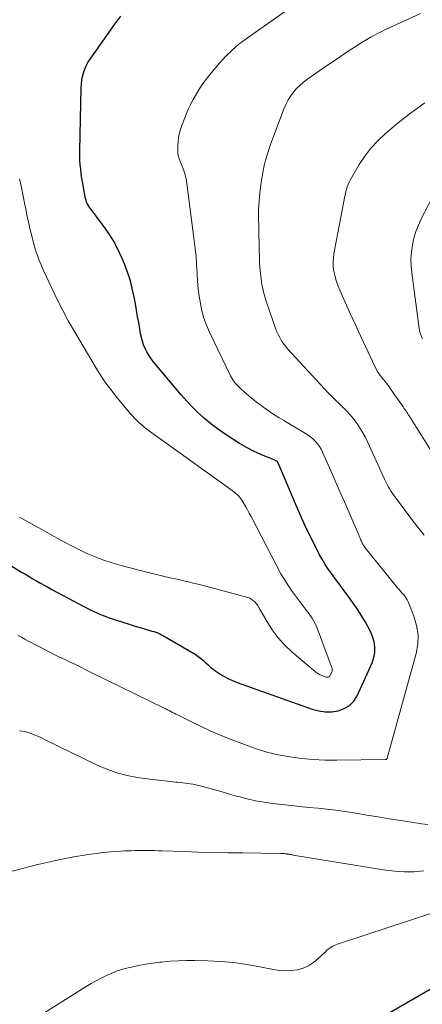
# Model space of a CAD drawing. Units: feet. Extents: x 2030000 to 2035021, y 555000 to 560000.
# Drawn here: x 2030337 to 2030397, y 556379 to 556526 of the extents above; entities that cross this region are included whole.
import ezdxf

# ---------------------------------------------------------------- set-up
doc = ezdxf.new("R2010")
doc.units = ezdxf.units.FT
doc.header["$LTSCALE"] = 100
doc.header["$MEASUREMENT"] = 0
doc.layers.add('CONTOUR INDEX', color=32, linetype='Continuous', lineweight=25)
doc.layers.add('CONTOUR INTERMEDIATE', color=40, linetype='Continuous', lineweight=15)

msp = doc.modelspace()

# ---------------------------------------------------------------- linework, layer by layer
at = {"layer": 'CONTOUR INDEX', "flags": 128}
for points, elevation in [([(2030327.88, 556449.22), (2030337.35, 556443.4), (2030337.91, 556443.07), (2030338.47, 556442.73), (2030339.03, 556442.4), (2030339.59, 556442.07), (2030340.16, 556441.75), (2030340.73, 556441.44), (2030341.3, 556441.12), (2030341.87, 556440.81), (2030346.73, 556438.2), (2030347.16, 556437.98), (2030347.6, 556437.76), (2030348.04, 556437.54), (2030348.48, 556437.34), (2030348.93, 556437.14), (2030349.38, 556436.96), (2030349.84, 556436.79), (2030350.3, 556436.62), (2030353.59, 556435.53), (2030354.12, 556435.36), (2030354.66, 556435.19), (2030355.2, 556435.04), (2030355.74, 556434.89), (2030356.22, 556434.76), (2030356.52, 556434.67), (2030356.82, 556434.58), (2030357.12, 556434.49), (2030357.41, 556434.39), (2030357.7, 556434.29), (2030357.99, 556434.16), (2030358.27, 556434.03), (2030358.54, 556433.88), (2030363.27, 556431.1), (2030363.69, 556430.82), (2030364.1, 556430.53), (2030364.49, 556430.21), (2030364.85, 556429.87), (2030365.22, 556429.52), (2030365.59, 556429.18), (2030365.99, 556428.87), (2030366.4, 556428.58), (2030366.84, 556428.27), (2030367.5, 556427.86), (2030368.17, 556427.48), (2030368.87, 556427.16), (2030369.58, 556426.87), (2030380.8, 556422.88), (2030381.76, 556422.63), (2030382.73, 556422.49), (2030383.7, 556422.51), (2030384.69, 556422.63), (2030385.58, 556422.97), (2030386.36, 556423.44), (2030386.99, 556424.1), (2030387.5, 556424.9), (2030389.76, 556429.84), (2030390.02, 556430.6), (2030390.17, 556431.38), (2030390.15, 556432.16), (2030390.03, 556432.96), (2030389.79, 556433.75), (2030389.5, 556434.52), (2030389.13, 556435.26), (2030388.73, 556435.98), (2030388.51, 556436.31), (2030387.96, 556437.18), (2030387.39, 556438.04), (2030386.8, 556438.88), (2030386.2, 556439.72), (2030385.42, 556440.79), (2030384.96, 556441.43), (2030384.49, 556442.06), (2030384.02, 556442.7), (2030383.56, 556443.33), (2030383.1, 556443.97), (2030382.67, 556444.63), (2030382.27, 556445.3), (2030381.9, 556445.99), (2030381.16, 556447.44), (2030380.45, 556448.87), (2030379.75, 556450.31), (2030379.09, 556451.76), (2030378.45, 556453.23), (2030375.78, 556459.49), (2030375.76, 556459.54), (2030375.74, 556459.59), (2030375.72, 556459.64), (2030375.7, 556459.69), (2030375.67, 556459.75), (2030375.66, 556459.77), (2030375.66, 556459.78), (2030375.65, 556459.8), (2030375.64, 556459.82), (2030375.6, 556459.92), (2030375.57, 556459.95), (2030375.44, 556460), (2030375.38, 556460.03), (2030375.32, 556460.05), (2030375.26, 556460.08), (2030375.2, 556460.11), (2030373.11, 556460.99), (2030372.02, 556461.48), (2030370.95, 556462.02), (2030369.91, 556462.62), (2030368.9, 556463.25), (2030367.62, 556464.1), (2030366.61, 556464.82), (2030365.62, 556465.56), (2030364.68, 556466.36), (2030363.76, 556467.19), (2030362.88, 556468.06), (2030362.03, 556468.95), (2030361.2, 556469.88), (2030360.4, 556470.82), (2030357.03, 556474.9), (2030356.68, 556475.36), (2030356.36, 556475.83), (2030356.07, 556476.33), (2030355.81, 556476.84), (2030355.59, 556477.36), (2030355.4, 556477.9), (2030355.25, 556478.45), (2030355.13, 556479.01), (2030355.01, 556479.75), (2030354.85, 556480.69), (2030354.69, 556481.62), (2030354.53, 556482.56), (2030354.36, 556483.49), (2030354.22, 556484.3), (2030353.94, 556485.62), (2030353.6, 556486.93), (2030353.18, 556488.22), (2030352.71, 556489.49), (2030352.39, 556490.27), (2030351.75, 556491.67), (2030351.04, 556493.03), (2030350.21, 556494.32), (2030349.31, 556495.57), (2030347.72, 556497.59), (2030347.57, 556497.81), (2030347.42, 556498.03), (2030347.29, 556498.25), (2030347.17, 556498.49), (2030347.07, 556498.73), (2030346.98, 556498.98), (2030346.91, 556499.23), (2030346.85, 556499.49), (2030346.6, 556500.89), (2030346.48, 556501.57), (2030346.37, 556502.25), (2030346.27, 556502.93), (2030346.18, 556503.62), (2030346.1, 556504.3), (2030346.05, 556504.99), (2030346.03, 556505.67), (2030346.03, 556506.36), (2030346.24, 556515.78), (2030346.28, 556516.36), (2030346.34, 556516.93), (2030346.45, 556517.49), (2030346.59, 556518.05), (2030346.78, 556518.59), (2030347, 556519.11), (2030347.27, 556519.61), (2030347.58, 556520.1), (2030351.27, 556525.31), (2030352.18, 556526.52)], 780), ([(2030392.27, 556377.5), (2030400.66, 556382.34)], 800)]:
    msp.add_lwpolyline(points, dxfattribs=dict(at, elevation=elevation))
at = {"layer": 'CONTOUR INTERMEDIATE', "flags": 128}
for points, elevation in [([(2030336.84, 556433.9), (2030337.33, 556433.64), (2030337.81, 556433.38), (2030338.3, 556433.12), (2030341.44, 556431.49), (2030342.22, 556431.08), (2030343, 556430.69), (2030343.8, 556430.3), (2030344.59, 556429.92), (2030345.39, 556429.55), (2030346.18, 556429.17), (2030346.97, 556428.78), (2030347.76, 556428.4), (2030358.64, 556423.04), (2030358.89, 556422.92), (2030359.14, 556422.79), (2030359.39, 556422.67), (2030359.64, 556422.54), (2030359.89, 556422.41), (2030360.14, 556422.29), (2030360.39, 556422.16), (2030360.64, 556422.03), (2030362.82, 556420.95), (2030364.17, 556420.3), (2030365.53, 556419.67), (2030366.91, 556419.08), (2030368.29, 556418.51), (2030370.65, 556417.59), (2030372.31, 556417), (2030373.99, 556416.48), (2030375.7, 556416.08), (2030377.43, 556415.75), (2030379.18, 556415.52), (2030380.93, 556415.36), (2030382.69, 556415.28), (2030384.46, 556415.26), (2030391.72, 556415.36), (2030391.77, 556415.36), (2030391.82, 556415.37), (2030391.86, 556415.39), (2030391.91, 556415.42), (2030391.94, 556415.45), (2030391.97, 556415.49), (2030391.99, 556415.53), (2030392.01, 556415.58), (2030396.32, 556431.21), (2030396.56, 556432.62), (2030396.62, 556434.03), (2030396.4, 556435.42), (2030395.99, 556436.8), (2030395.13, 556438.92), (2030394.99, 556439.23), (2030394.83, 556439.51), (2030394.64, 556439.78), (2030394.43, 556440.04), (2030394.21, 556440.28), (2030393.98, 556440.54), (2030393.77, 556440.79), (2030393.56, 556441.05), (2030388.72, 556447.04), (2030388.68, 556447.09), (2030388.64, 556447.15), (2030388.59, 556447.21), (2030388.55, 556447.26), (2030388.51, 556447.32), (2030388.47, 556447.38), (2030388.43, 556447.45), (2030388.4, 556447.51), (2030388.33, 556447.64), (2030388.27, 556447.77), (2030388.2, 556447.9), (2030388.14, 556448.03), (2030388.08, 556448.17), (2030388.02, 556448.33), (2030387.92, 556448.54), (2030387.83, 556448.75), (2030387.74, 556448.97), (2030387.65, 556449.18), (2030385.6, 556453.91), (2030384.99, 556455.3), (2030384.39, 556456.68), (2030383.78, 556458.07), (2030383.17, 556459.45), (2030382.34, 556461.33), (2030382.13, 556461.76), (2030381.88, 556462.17), (2030381.6, 556462.56), (2030381.28, 556462.93), (2030380.94, 556463.27), (2030380.58, 556463.58), (2030380.19, 556463.87), (2030379.78, 556464.13), (2030376.53, 556466.05), (2030375.86, 556466.46), (2030375.21, 556466.87), (2030374.56, 556467.3), (2030373.92, 556467.75), (2030373.54, 556468.02), (2030373.1, 556468.34), (2030372.66, 556468.67), (2030372.23, 556469), (2030371.8, 556469.34), (2030371.71, 556469.42), (2030371.33, 556469.73), (2030370.96, 556470.05), (2030370.59, 556470.37), (2030370.22, 556470.7), (2030369.9, 556470.99), (2030369.7, 556471.18), (2030369.51, 556471.38), (2030369.33, 556471.58), (2030369.16, 556471.79), (2030369, 556472.01), (2030368.85, 556472.24), (2030368.72, 556472.48), (2030368.59, 556472.72), (2030365.44, 556479.29), (2030364.99, 556480.32), (2030364.61, 556481.36), (2030364.31, 556482.44), (2030364.07, 556483.54), (2030363.9, 556484.65), (2030363.75, 556485.76), (2030363.65, 556486.88), (2030363.58, 556488.01), (2030363.58, 556488.16), (2030363.51, 556489.36), (2030363.42, 556490.57), (2030363.3, 556491.76), (2030363.16, 556492.96), (2030362.06, 556501.52), (2030361.99, 556501.95), (2030361.9, 556502.39), (2030361.78, 556502.81), (2030361.65, 556503.23), (2030361.63, 556503.31), (2030361.49, 556503.69), (2030361.34, 556504.07), (2030361.19, 556504.44), (2030361.03, 556504.81), (2030360.89, 556505.18), (2030360.78, 556505.56), (2030360.72, 556505.95), (2030360.7, 556506.35), (2030360.71, 556507.12), (2030360.75, 556507.89), (2030360.86, 556508.66), (2030361.05, 556509.41), (2030361.3, 556510.15), (2030362.11, 556512.21), (2030362.31, 556512.68), (2030362.52, 556513.15), (2030362.75, 556513.6), (2030363, 556514.05), (2030363.49, 556514.88), (2030364.01, 556515.73), (2030364.56, 556516.55), (2030365.15, 556517.35), (2030365.77, 556518.13), (2030366.91, 556519.48), (2030367.83, 556520.48), (2030368.8, 556521.43), (2030369.84, 556522.31), (2030370.92, 556523.13), (2030378.14, 556528.19)], 784), ([(2030397.54, 556448.89), (2030396.54, 556450.16), (2030395.55, 556451.46), (2030392.95, 556454.94), (2030392.75, 556455.22), (2030392.56, 556455.5), (2030392.38, 556455.79), (2030392.21, 556456.08), (2030392.05, 556456.38), (2030391.89, 556456.68), (2030391.74, 556456.99), (2030391.59, 556457.3), (2030389.11, 556462.79), (2030388.69, 556463.64), (2030388.23, 556464.47), (2030387.71, 556465.27), (2030387.16, 556466.04), (2030386.94, 556466.33), (2030386.45, 556466.93), (2030385.94, 556467.51), (2030385.39, 556468.06), (2030384.83, 556468.59), (2030384.26, 556469.11), (2030383.7, 556469.65), (2030383.16, 556470.2), (2030382.62, 556470.77), (2030377.12, 556476.78), (2030376.84, 556477.11), (2030376.57, 556477.45), (2030376.32, 556477.8), (2030376.09, 556478.17), (2030375.88, 556478.55), (2030375.68, 556478.93), (2030375.51, 556479.33), (2030375.36, 556479.73), (2030373.91, 556483.89), (2030373.66, 556484.71), (2030373.44, 556485.53), (2030373.27, 556486.37), (2030373.14, 556487.21), (2030373.05, 556488.07), (2030372.98, 556488.92), (2030372.92, 556489.78), (2030372.89, 556490.64), (2030372.87, 556491.36), (2030372.84, 556492.58), (2030372.81, 556493.8), (2030372.79, 556495.01), (2030372.77, 556496.23), (2030372.77, 556496.32), (2030372.78, 556497.58), (2030372.84, 556498.84), (2030372.95, 556500.1), (2030373.11, 556501.35), (2030373.29, 556502.55), (2030373.44, 556503.37), (2030373.6, 556504.18), (2030373.81, 556504.98), (2030374.04, 556505.77), (2030374.3, 556506.56), (2030374.57, 556507.35), (2030374.85, 556508.13), (2030375.14, 556508.91), (2030376.62, 556512.78), (2030376.89, 556513.41), (2030377.21, 556514.03), (2030377.57, 556514.6), (2030377.98, 556515.16), (2030378.44, 556515.68), (2030378.92, 556516.17), (2030379.44, 556516.62), (2030379.99, 556517.04), (2030382.57, 556518.83), (2030383.54, 556519.5), (2030384.52, 556520.16), (2030385.5, 556520.82), (2030386.48, 556521.47), (2030387.44, 556522.1), (2030387.95, 556522.42), (2030388.46, 556522.74), (2030388.98, 556523.05), (2030389.5, 556523.36), (2030390.02, 556523.65), (2030390.55, 556523.93), (2030391.09, 556524.2), (2030391.63, 556524.45), (2030396.97, 556526.9)], 788), ([(2030398.64, 556461.4), (2030395.39, 556466.59), (2030395.27, 556466.78), (2030395.15, 556466.97), (2030395.02, 556467.16), (2030394.9, 556467.35), (2030394.77, 556467.54), (2030394.64, 556467.72), (2030394.51, 556467.91), (2030394.39, 556468.1), (2030394.27, 556468.27), (2030394.08, 556468.55), (2030393.89, 556468.82), (2030393.7, 556469.09), (2030393.51, 556469.37), (2030391.94, 556471.58), (2030391.86, 556471.68), (2030391.78, 556471.79), (2030391.7, 556471.88), (2030391.62, 556471.98), (2030391.54, 556472.08), (2030391.46, 556472.17), (2030391.37, 556472.27), (2030391.3, 556472.37), (2030390.97, 556472.79), (2030390.74, 556473.11), (2030390.52, 556473.43), (2030390.33, 556473.77), (2030390.15, 556474.12), (2030388.79, 556477.03), (2030388.01, 556478.7), (2030387.24, 556480.38), (2030386.48, 556482.06), (2030385.73, 556483.74), (2030384.77, 556485.91), (2030384.53, 556486.52), (2030384.32, 556487.14), (2030384.15, 556487.77), (2030384.02, 556488.41), (2030383.94, 556489.06), (2030383.91, 556489.7), (2030383.96, 556490.35), (2030384.04, 556491), (2030385.68, 556499.58), (2030385.76, 556499.94), (2030385.84, 556500.29), (2030385.94, 556500.65), (2030386.04, 556501), (2030386.17, 556501.35), (2030386.3, 556501.69), (2030386.46, 556502.01), (2030386.64, 556502.34), (2030387.81, 556504.32), (2030388.65, 556505.58), (2030389.56, 556506.77), (2030390.58, 556507.87), (2030391.68, 556508.91), (2030393.41, 556510.37), (2030395.49, 556512.01), (2030397.63, 556513.55)], 792), ([(2030337.05, 556451.6), (2030338.94, 556450.56), (2030340.82, 556449.51), (2030342.23, 556448.71), (2030343.41, 556448.06), (2030344.59, 556447.43), (2030345.79, 556446.83), (2030347, 556446.24), (2030348.23, 556445.71), (2030349.47, 556445.22), (2030350.74, 556444.8), (2030352.03, 556444.43), (2030356.48, 556443.28), (2030357.5, 556443.03), (2030358.53, 556442.78), (2030359.56, 556442.54), (2030360.59, 556442.31), (2030361.62, 556442.08), (2030362.65, 556441.84), (2030363.68, 556441.59), (2030364.7, 556441.33), (2030370.84, 556439.71), (2030371.15, 556439.61), (2030371.45, 556439.47), (2030371.73, 556439.31), (2030371.99, 556439.11), (2030372.24, 556438.89), (2030372.46, 556438.65), (2030372.65, 556438.38), (2030372.83, 556438.1), (2030374, 556436.05), (2030374.81, 556434.78), (2030375.69, 556433.58), (2030376.7, 556432.47), (2030377.79, 556431.44), (2030380.96, 556428.72), (2030381.26, 556428.49), (2030381.57, 556428.27), (2030381.9, 556428.09), (2030382.24, 556427.93), (2030382.74, 556427.72), (2030382.85, 556427.69), (2030382.95, 556427.67), (2030383.06, 556427.67), (2030383.17, 556427.68), (2030383.27, 556427.72), (2030383.36, 556427.77), (2030383.43, 556427.84), (2030383.48, 556427.93), (2030383.73, 556428.46), (2030383.76, 556428.56), (2030383.78, 556428.65), (2030383.79, 556428.75), (2030383.78, 556428.85), (2030383.77, 556428.95), (2030383.75, 556429.04), (2030383.72, 556429.14), (2030383.69, 556429.23), (2030381.54, 556435.01), (2030381.39, 556435.37), (2030381.23, 556435.72), (2030381.04, 556436.06), (2030380.84, 556436.4), (2030380.62, 556436.72), (2030380.4, 556437.04), (2030380.17, 556437.36), (2030379.94, 556437.67), (2030378.59, 556439.43), (2030377.71, 556440.64), (2030376.88, 556441.87), (2030376.11, 556443.15), (2030375.39, 556444.46), (2030371.64, 556451.72), (2030371.38, 556452.2), (2030371.12, 556452.69), (2030370.85, 556453.16), (2030370.57, 556453.64), (2030370.28, 556454.13), (2030370.14, 556454.35), (2030369.98, 556454.55), (2030369.81, 556454.74), (2030369.62, 556454.93), (2030369.43, 556455.1), (2030369.23, 556455.27), (2030369.02, 556455.43), (2030368.81, 556455.58), (2030356.45, 556464.48), (2030356.05, 556464.77), (2030355.67, 556465.07), (2030355.3, 556465.39), (2030354.93, 556465.71), (2030354.58, 556466.05), (2030354.23, 556466.39), (2030353.9, 556466.75), (2030353.58, 556467.12), (2030351.69, 556469.4), (2030351.28, 556469.91), (2030350.87, 556470.42), (2030350.47, 556470.94), (2030350.08, 556471.46), (2030349.71, 556472), (2030349.34, 556472.54), (2030348.99, 556473.09), (2030348.64, 556473.64), (2030345.24, 556479.37), (2030344.32, 556480.98), (2030343.44, 556482.61), (2030342.6, 556484.27), (2030341.8, 556485.94), (2030340.68, 556488.39), (2030340.47, 556488.85), (2030340.26, 556489.32), (2030340.07, 556489.8), (2030339.87, 556490.27), (2030339.7, 556490.75), (2030339.53, 556491.24), (2030339.38, 556491.73), (2030339.24, 556492.22), (2030338.92, 556493.46), (2030338.64, 556494.58), (2030338.38, 556495.7), (2030338.14, 556496.83), (2030337.91, 556497.96), (2030337.85, 556498.29), (2030337.6, 556499.59), (2030337.32, 556500.88), (2030337.03, 556502.17)], 776), ([(2030397.26, 556478.3), (2030397.23, 556478.37), (2030397.2, 556478.45), (2030397.06, 556478.79), (2030396.97, 556479.04), (2030396.9, 556479.29), (2030396.84, 556479.54), (2030396.8, 556479.8), (2030395.66, 556488.14), (2030395.57, 556489.18), (2030395.54, 556490.22), (2030395.62, 556491.25), (2030395.76, 556492.29), (2030395.99, 556493.3), (2030396.28, 556494.3), (2030396.66, 556495.27), (2030397.1, 556496.22), (2030399.85, 556501.55)], 796), ([(2030337.03, 556419.63), (2030337.53, 556419.61), (2030338.01, 556419.52), (2030338.49, 556419.37), (2030338.66, 556419.31), (2030339.21, 556419.08), (2030339.76, 556418.84), (2030340.31, 556418.59), (2030340.85, 556418.33), (2030348.63, 556414.54), (2030350.09, 556413.91), (2030351.58, 556413.37), (2030353.12, 556412.98), (2030354.68, 556412.68), (2030355.31, 556412.59), (2030356.58, 556412.42), (2030357.85, 556412.26), (2030359.13, 556412.12), (2030360.4, 556411.99), (2030360.7, 556411.97), (2030361.82, 556411.83), (2030362.94, 556411.66), (2030364.04, 556411.42), (2030365.13, 556411.13), (2030366.22, 556410.82), (2030367.31, 556410.51), (2030368.4, 556410.2), (2030369.49, 556409.9), (2030369.8, 556409.81), (2030371.05, 556409.49), (2030372.31, 556409.21), (2030373.58, 556408.99), (2030374.85, 556408.81), (2030376.28, 556408.64), (2030377.62, 556408.48), (2030378.96, 556408.33), (2030380.3, 556408.2), (2030381.64, 556408.07), (2030382.98, 556407.94), (2030384.32, 556407.78), (2030385.66, 556407.59), (2030386.99, 556407.38), (2030388.96, 556407.05), (2030390.63, 556406.77), (2030392.3, 556406.5), (2030393.98, 556406.23), (2030395.65, 556405.98), (2030397.15, 556405.75), (2030398.08, 556405.63)], 788), ([(2030333.98, 556398.18), (2030339.78, 556399.66), (2030341.57, 556400.09), (2030343.36, 556400.47), (2030345.17, 556400.8), (2030346.98, 556401.09), (2030348.5, 556401.3), (2030349.56, 556401.44), (2030350.63, 556401.55), (2030351.7, 556401.63), (2030352.77, 556401.69), (2030353.76, 556401.73), (2030354.34, 556401.75), (2030354.92, 556401.76), (2030355.49, 556401.77), (2030356.07, 556401.76), (2030356.65, 556401.76), (2030357.22, 556401.74), (2030357.8, 556401.73), (2030358.38, 556401.71), (2030361.6, 556401.59), (2030363.78, 556401.52), (2030365.97, 556401.46), (2030368.16, 556401.42), (2030370.35, 556401.39), (2030376.11, 556401.33), (2030376.22, 556401.33), (2030376.33, 556401.32), (2030376.44, 556401.31), (2030376.55, 556401.3), (2030376.73, 556401.28), (2030376.75, 556401.27), (2030376.78, 556401.27), (2030376.8, 556401.27), (2030376.82, 556401.26), (2030376.91, 556401.25), (2030376.92, 556401.25), (2030376.94, 556401.25), (2030376.96, 556401.25), (2030376.97, 556401.24), (2030377.04, 556401.24), (2030377.06, 556401.24), (2030377.07, 556401.24), (2030377.09, 556401.23), (2030377.11, 556401.23), (2030377.18, 556401.22), (2030377.23, 556401.21), (2030377.28, 556401.2), (2030377.33, 556401.2), (2030377.38, 556401.19), (2030377.5, 556401.16), (2030377.61, 556401.14), (2030377.73, 556401.12), (2030377.84, 556401.1), (2030377.95, 556401.08), (2030391.74, 556398.83), (2030393.17, 556398.66), (2030394.6, 556398.56), (2030396.04, 556398.59), (2030397.47, 556398.7)], 792), ([(2030340.29, 556377.21), (2030347, 556381.4), (2030347.74, 556381.85), (2030348.5, 556382.28), (2030349.26, 556382.69), (2030350.04, 556383.08), (2030350.83, 556383.43), (2030351.64, 556383.75), (2030352.46, 556384), (2030353.3, 556384.22), (2030353.75, 556384.32), (2030354.82, 556384.54), (2030355.9, 556384.74), (2030356.98, 556384.9), (2030358.07, 556385.05), (2030358.33, 556385.08), (2030359.56, 556385.19), (2030360.78, 556385.27), (2030362.01, 556385.31), (2030363.24, 556385.3), (2030365.18, 556385.26), (2030367.14, 556385.16), (2030369.08, 556385), (2030371.02, 556384.72), (2030372.94, 556384.38), (2030375.01, 556383.95), (2030375.9, 556383.82), (2030376.78, 556383.76), (2030377.67, 556383.81), (2030378.56, 556383.94), (2030379.42, 556384.19), (2030380.22, 556384.53), (2030380.96, 556385), (2030381.65, 556385.56), (2030382.81, 556386.68), (2030383, 556386.86), (2030383.2, 556387.02), (2030383.41, 556387.17), (2030383.63, 556387.31), (2030383.86, 556387.43), (2030384.09, 556387.54), (2030384.33, 556387.64), (2030384.57, 556387.73), (2030400, 556392.84)], 796)]:
    msp.add_lwpolyline(points, dxfattribs=dict(at, elevation=elevation))

doc.saveas('drawing.dxf')
